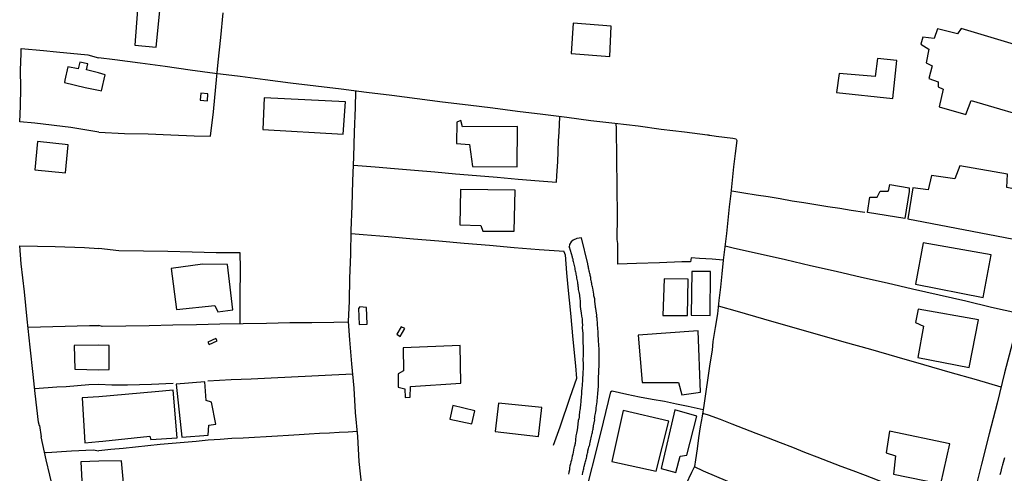
# Model space of a CAD drawing. Units: millimetres. Extents: x 187939 to 190363, y 1665975 to 1668748.
# Drawn here: x 189869 to 190015, y 1666258 to 1666325 of the extents above; entities that cross this region are included whole.
import ezdxf

# ---------------------------------------------------------------- set-up
doc = ezdxf.new("R2010")
doc.units = ezdxf.units.MM
doc.header["$LTSCALE"] = 5
for name, color, linetype in [('V-EDIFICACAO', 2, 'Continuous'), ('V-LOTE', 1, 'Continuous'), ('V-QUADRA', 30, 'Continuous'), ('V-TESTADA', 5, 'Continuous')]:
    doc.layers.add(name, color=color, linetype=linetype)

msp = doc.modelspace()

# ---------------------------------------------------------------- linework, layer by layer
at = {"layer": 'V-EDIFICACAO'}
for points in [[(189886.67, 1666326.82), (189886.25, 1666321.54), (189889.44, 1666321.21), (189889.95, 1666326.6), (189886.67, 1666326.82)], [(189951.18, 1666324.79), (189950.88, 1666320.29), (189956.61, 1666319.85), (189956.78, 1666324.34), (189951.18, 1666324.79)], [(190008.58, 1666323.98), (190008.04, 1666323.21), (190005.1, 1666323.93), (190004.63, 1666322.53), (190002.94, 1666322.74), (190002.63, 1666321.69), (190003.81, 1666320.96), (190003.4, 1666318.93), (190004.33, 1666318.48), (190003.82, 1666316.57), (190005.19, 1666316.11), (190005.19, 1666315.36), (190005.95, 1666315.03), (190005.34, 1666312.4), (190009.31, 1666311.25), (190010.1, 1666313.33), (190020.51, 1666310.27), (190023.39, 1666319.56), (190008.58, 1666323.98)], [(189880.91, 1666314.88), (189881.31, 1666314.78), (189881.88, 1666317.12), (189880.91, 1666317.41), (189879.13, 1666317.87), (189879.33, 1666318.78), (189878.14, 1666319), (189877.89, 1666318.02), (189876.35, 1666318.3), (189875.91, 1666316.33), (189875.84, 1666316), (189878.92, 1666315.28)], [(189990.52, 1666317.31), (189990.17, 1666314.52), (189998.5, 1666313.63), (189999.07, 1666319.26), (189996.24, 1666319.53), (189995.89, 1666316.88), (189990.52, 1666317.31)], [(189896.04, 1666314.42), (189895.92, 1666313.36), (189897.01, 1666313.27), (189897.08, 1666314.32), (189896.04, 1666314.42)], [(189905.39, 1666313.74), (189905.24, 1666309.05), (189917.12, 1666308.36), (189917.44, 1666313.15), (189905.39, 1666313.74)], [(189934.77, 1666309.45), (189934.53, 1666310.37), (189933.94, 1666310.1), (189933.9, 1666306.97), (189935.81, 1666306.82), (189936.25, 1666303.53), (189942.86, 1666303.52), (189942.9, 1666309.46), (189934.77, 1666309.45)], [(189871.85, 1666307.24), (189871.46, 1666303.06), (189875.98, 1666302.59), (189876.39, 1666306.78), (189871.85, 1666307.24)], [(190008.41, 1666303.63), (190007.68, 1666301.72), (190004.22, 1666302.22), (190003.72, 1666300.09), (190001.43, 1666300.37), (190000.72, 1666295.77), (190017.45, 1666292.58), (190018.86, 1666299.75), (190015.37, 1666300.44), (190015.46, 1666302.4), (190008.41, 1666303.63)], [(189934.47, 1666300.16), (189934.39, 1666294.9), (189937.5, 1666294.78), (189937.81, 1666293.98), (189942.42, 1666293.96), (189942.56, 1666300.06), (189934.47, 1666300.16)], [(190000.89, 1666299.85), (190000.25, 1666295.84), (189994.73, 1666296.72), (189995.1, 1666299.01), (189996.19, 1666298.98), (189996.62, 1666299.91), (189997.82, 1666299.88), (189997.88, 1666300.14), (189998.03, 1666300.86), (190000.9, 1666300.37)], [(190002.97, 1666292.25), (190001.86, 1666286.1), (190011.88, 1666284.15), (190013.06, 1666290.45), (190002.97, 1666292.25)], [(189896.3, 1666289.05), (189891.67, 1666288.41), (189892.44, 1666282.34), (189898.11, 1666282.95), (189898.53, 1666282.01), (189900.77, 1666282.28), (189900, 1666289.03), (189896.3, 1666289.05)], [(189964.61, 1666286.88), (189964.43, 1666281.46), (189968.1, 1666281.44), (189968.2, 1666286.83), (189964.61, 1666286.88)], [(189968.73, 1666287.98), (189968.65, 1666281.5), (189971.42, 1666281.44), (189971.5, 1666287.97), (189968.73, 1666287.98)], [(189919.59, 1666282.76), (189919.36, 1666282.51), (189919.5, 1666280.15), (189920.66, 1666280.18), (189920.56, 1666282.67), (189919.59, 1666282.76)], [(190002.24, 1666282.41), (190001.86, 1666280.41), (190003.04, 1666279.86), (190002.17, 1666275.22), (190009.81, 1666273.77), (190011.15, 1666280.82), (190002.24, 1666282.41)], [(189925.05, 1666278.68), (189925.56, 1666278.35), (189926.24, 1666279.54), (189925.69, 1666279.77), (189925.05, 1666278.68)], [(189897.06, 1666277.51), (189897.26, 1666277.18), (189898.46, 1666277.7), (189898.28, 1666278.07), (189897.06, 1666277.51)], [(189960.8, 1666278.56), (189961.39, 1666271.52), (189966.76, 1666271.51), (189967.23, 1666269.7), (189970.01, 1666270.11), (189969.65, 1666279.2), (189960.8, 1666278.56)], [(189880.95, 1666277.07), (189877.3, 1666277.03), (189877.36, 1666273.51), (189880.95, 1666273.43), (189882.48, 1666273.48), (189882.47, 1666277.02)], [(189925.99, 1666276.67), (189926.03, 1666273.27), (189925.27, 1666272.83), (189925.27, 1666270.85), (189926.24, 1666270.61), (189926.31, 1666269.3), (189927.03, 1666269.34), (189927.06, 1666270.95), (189934.51, 1666271.43), (189934.41, 1666277.03), (189925.99, 1666276.67)], [(189892.4, 1666271.28), (189893.22, 1666263.42), (189897.11, 1666263.72), (189897.23, 1666265.2), (189898.24, 1666265.37), (189897.6, 1666268.59), (189896.84, 1666268.87), (189896.61, 1666271.62), (189892.4, 1666271.28)], [(189880.96, 1666262.78), (189881.52, 1666262.85), (189888.5, 1666263.57), (189888.65, 1666263.1), (189892.51, 1666263.35), (189891.92, 1666270.4), (189889.28, 1666270.15), (189880.96, 1666269.4), (189878.45, 1666269.26), (189878.87, 1666262.57)], [(189933.35, 1666268.1), (189932.88, 1666266.11), (189936.17, 1666265.39), (189936.61, 1666267.31), (189933.35, 1666268.1)], [(189940.1, 1666268.48), (189939.62, 1666264.25), (189946.05, 1666263.53), (189946.53, 1666267.83), (189940.1, 1666268.48)], [(189958.56, 1666267.38), (189956.87, 1666259.83), (189963.47, 1666258.4), (189965.3, 1666265.8), (189958.56, 1666267.38)], [(189966.22, 1666267.46), (189964.17, 1666258.76), (189966.36, 1666258.21), (189967.02, 1666260.61), (189968, 1666260.74), (189969.49, 1666266.56), (189966.22, 1666267.46)], [(189998, 1666264.31), (189997.5, 1666261.09), (189998.86, 1666260.67), (189998.58, 1666257.96), (190005.6, 1666256.5), (190006.93, 1666262.42), (189998, 1666264.31)], [(189880.97, 1666254.15), (189884.79, 1666254.47), (189884.27, 1666259.94), (189880.96, 1666259.86), (189878.25, 1666259.79), (189878.59, 1666254.12)]]:
    msp.add_lwpolyline(points, close=True, dxfattribs=at)
at = {"layer": 'V-LOTE'}
for points in [[(189880.92, 1666308.62), (189884.73, 1666308.46), (189888.22, 1666308.37), (189891.61, 1666308.22), (189895.04, 1666308.11), (189897.49, 1666308.02), (189897.9, 1666311.67), (189898.26, 1666315.33), (189898.62, 1666318.99), (189898.98, 1666322.65), (189899.34, 1666326.31)], [(189880.92, 1666308.62), (189876.77, 1666309.33), (189871.44, 1666309.98), (189869.23, 1666310.18), (189869.33, 1666312.51), (189869.39, 1666315.22), (189869.35, 1666317.81), (189869.45, 1666320.3), (189869.45, 1666321.03), (189872.72, 1666320.72), (189874.69, 1666320.52), (189879.31, 1666320.08), (189880.91, 1666319.67)], [(189975.31, 1666307.61), (189974.79, 1666307.7), (189972.33, 1666308.01), (189971.4, 1666308.14), (189971.35, 1666308.14), (189971.29, 1666308.16), (189971.2, 1666308.18), (189971.11, 1666308.18), (189971.03, 1666308.2), (189967.66, 1666308.63), (189964.21, 1666309.01), (189960.78, 1666309.5), (189957.33, 1666309.93), (189953.77, 1666310.33), (189950.21, 1666310.8), (189946.65, 1666311.27), (189942.94, 1666311.68), (189939.27, 1666312.17), (189935.6, 1666312.66), (189931.82, 1666313.09), (189928.07, 1666313.58), (189924.32, 1666314.07), (189920.54, 1666314.52), (189916.79, 1666315.01), (189913.04, 1666315.44), (189909.29, 1666315.91), (189905.58, 1666316.41), (189901.85, 1666316.88), (189898.12, 1666317.31), (189894.45, 1666317.83), (189890.78, 1666318.35), (189887.05, 1666318.84), (189883.32, 1666319.36), (189880.91, 1666319.67)], [(189919.85, 1666256.15), (189919.48, 1666259.83), (189919.29, 1666263.51), (189918.94, 1666267.1), (189918.72, 1666270.71), (189918.37, 1666274.3), (189918.09, 1666277.87), (189917.89, 1666280.59), (189918.04, 1666283.56), (189918.08, 1666287), (189918.25, 1666290.5), (189918.29, 1666294.07), (189918.42, 1666297.71), (189918.55, 1666301.35), (189918.68, 1666304.99), (189918.81, 1666308.63), (189918.94, 1666312.27), (189919, 1666314.72)], [(189918.64, 1666303.76), (189921.83, 1666303.51), (189924.73, 1666303.26), (189927.65, 1666302.99), (189930.7, 1666302.75), (189933.75, 1666302.48), (189936.84, 1666302.21), (189939.93, 1666301.94), (189943.04, 1666301.69), (189946.15, 1666301.44), (189948.68, 1666301.2), (189948.74, 1666302.2), (189948.9, 1666304.25), (189949.01, 1666307.37), (189949.1, 1666308.64), (189949.2, 1666310.93)], [(189973.39, 1666289.66), (189971.73, 1666289.79), (189969.88, 1666289.92), (189968.64, 1666290.02), (189968.52, 1666289.41), (189967.27, 1666289.41), (189963.95, 1666289.28), (189960.55, 1666289.15), (189957.78, 1666289.06), (189957.78, 1666292.13), (189957.66, 1666292.73), (189957.7, 1666296.23), (189957.68, 1666300.48), (189957.64, 1666304.75), (189957.6, 1666309.18), (189957.54, 1666309.91)], [(189975.31, 1666307.61), (189975.37, 1666307.42), (189975.13, 1666305.48), (189974.91, 1666303.5), (189974.7, 1666301.52), (189974.49, 1666299.54), (189974.28, 1666297.56), (189974.07, 1666295.58), (189973.85, 1666293.6), (189973.63, 1666291.62), (189973.39, 1666289.64), (189973.19, 1666287.66), (189972.99, 1666285.68), (189972.75, 1666283.7), (189972.53, 1666281.72), (189972.17, 1666279.68), (189971.83, 1666277.6), (189971.73, 1666276.31), (189971.4, 1666274.29), (189971.12, 1666272.24), (189970.82, 1666270.19), (189970.52, 1666268.14), (189970.26, 1666266.55), (189969.98, 1666264.95), (189969.74, 1666263.32), (189969.5, 1666261.69), (189969.25, 1666260.05), (189969.12, 1666259.09), (189968.7, 1666258.21), (189967.82, 1666256.4)], [(189994.32, 1666296.72), (189992.33, 1666297), (189990.65, 1666297.31), (189988.86, 1666297.56), (189987.09, 1666297.85), (189985.33, 1666298.14), (189983.57, 1666298.43), (189981.81, 1666298.73), (189980.05, 1666299.03), (189978.25, 1666299.31), (189976.45, 1666299.59), (189974.65, 1666299.87), (189974.53, 1666299.87)], [(189949.81, 1666290.93), (189946.11, 1666291.18), (189942.45, 1666291.49), (189938.75, 1666291.83), (189935.01, 1666292.15), (189931.27, 1666292.47), (189927.53, 1666292.79), (189923.79, 1666293.11), (189920.05, 1666293.43), (189918.3, 1666293.58)], [(189872.14, 1666265.13), (189872.02, 1666265.67), (189871.52, 1666269.89), (189871.2, 1666272.72), (189870.78, 1666276.79), (189870.32, 1666280.9), (189869.94, 1666284.99), (189869.46, 1666289.1), (189869.22, 1666291.81), (189874.47, 1666291.67), (189878.83, 1666291.53), (189880.94, 1666291.41)], [(189901.87, 1666280.21), (189901.85, 1666281.21), (189901.87, 1666284.24), (189901.89, 1666288.45), (189901.85, 1666290.75), (189898.33, 1666290.75), (189894.75, 1666290.86), (189891.17, 1666290.95), (189887.55, 1666291.02), (189883.91, 1666291.06), (189880.94, 1666291.41)], [(190017.18, 1666281.68), (190017.15, 1666281.78), (190013.11, 1666282.67), (190009.28, 1666283.59), (190005.35, 1666284.47), (190001.42, 1666285.35), (189997.63, 1666286.23), (189993.84, 1666287.11), (189990.12, 1666287.99), (189986.29, 1666288.83), (189982.59, 1666289.69), (189978.83, 1666290.55), (189975.07, 1666291.41), (189973.65, 1666291.73)], [(189949.8, 1666290.95), (189949.97, 1666290.46), (189950.17, 1666287.8), (189950.36, 1666285.64), (189950.79, 1666281.81), (189951.12, 1666277.92), (189951.53, 1666274.02), (189951.64, 1666272.13), (189950.68, 1666269.32), (189949.18, 1666264.91), (189948.2, 1666262.21)], [(190014.52, 1666270.86), (190010.89, 1666271.92), (190006.96, 1666273.03), (190003.07, 1666274.16), (189999.14, 1666275.27), (189995.23, 1666276.4), (189991.26, 1666277.53), (189987.31, 1666278.66), (189983.36, 1666279.79), (189979.41, 1666280.92), (189975.48, 1666282.05), (189972.67, 1666282.82)], [(190017.18, 1666281.69), (190016.18, 1666277.46), (190015.03, 1666272.96), (190013.94, 1666268.46), (190012.73, 1666263.94), (190011.6, 1666259.42), (190010.47, 1666254.9), (190009.32, 1666250.37), (190008.13, 1666245.82), (190007.31, 1666242.46), (190007.05, 1666242.17), (190005.97, 1666238.23), (190004.82, 1666233.98), (190003.21, 1666229.97), (190001.65, 1666225.89), (190000.06, 1666221.77), (189998.43, 1666217.61), (189997.37, 1666214.86)], [(189870.45, 1666279.71), (189874.15, 1666279.83), (189879.54, 1666279.97), (189880.93, 1666279.96)], [(189917.9, 1666280.49), (189915.74, 1666280.41), (189912.48, 1666280.39), (189909.22, 1666280.37), (189905.77, 1666280.26), (189902.32, 1666280.22), (189898.87, 1666280.18), (189895.38, 1666280.09), (189891.89, 1666280.02), (189888.4, 1666279.95), (189884.91, 1666279.9), (189881.42, 1666279.85), (189880.93, 1666279.96)], [(189897.07, 1666271.8), (189900.53, 1666271.96), (189903.49, 1666272.07), (189906.47, 1666272.22), (189909.47, 1666272.35), (189912.47, 1666272.53), (189915.45, 1666272.68), (189918.52, 1666272.79)], [(189871.44, 1666270.62), (189874.74, 1666270.89), (189876.11, 1666270.95), (189879.44, 1666271.21), (189880.96, 1666271.28)], [(189880.96, 1666271.28), (189882.84, 1666271.16), (189885.19, 1666271.19), (189888.75, 1666271.3), (189891.94, 1666271.43)], [(189956.71, 1666270.15), (189955.6, 1666265.64), (189954.51, 1666261.23), (189953.4, 1666256.82), (189952.23, 1666252.41), (189951.12, 1666247.98), (189949.86, 1666243.5), (189948.6, 1666239.81), (189947.3, 1666235.89), (189946.02, 1666231.91), (189944.7, 1666227.9), (189944.25, 1666226.5)], [(189956.71, 1666270.14), (189956.94, 1666270.29), (189959.1, 1666269.82), (189960.98, 1666269.42), (189962.86, 1666269.04), (189964.7, 1666268.75), (189966.45, 1666268.38), (189968.2, 1666268.01), (189969.95, 1666267.65), (189970.43, 1666267.55)], [(189970.33, 1666267), (189971.15, 1666266.76), (189972.91, 1666266.07), (189974.67, 1666265.38), (189976.43, 1666264.69), (189978.22, 1666264), (189980.01, 1666263.31), (189981.81, 1666262.63), (189983.61, 1666261.93), (189985.42, 1666261.22), (189987.25, 1666260.51), (189989.01, 1666259.82), (189990.77, 1666259.13), (189992.58, 1666258.47), (189994.37, 1666257.78), (189996.16, 1666257.08), (189998, 1666256.38), (189999.84, 1666255.68), (190001.63, 1666254.96), (190003.47, 1666254.23), (190005.35, 1666253.54), (190007.19, 1666252.82), (190009.03, 1666252.1), (190009.68, 1666251.81)], [(189872.14, 1666265.14), (189872.41, 1666263.46)], [(189878.35, 1666252.01), (189875.13, 1666251.82), (189874.9, 1666252.47), (189874.21, 1666255.51), (189873.12, 1666260.06), (189872.41, 1666263.46)], [(189919.22, 1666264.27), (189917.86, 1666264.17), (189916.52, 1666264.12), (189915.08, 1666264.03), (189913.59, 1666263.95), (189912.1, 1666263.87), (189910.58, 1666263.76), (189909.01, 1666263.68), (189907.38, 1666263.59), (189905.69, 1666263.48), (189904, 1666263.39), (189902.31, 1666263.3), (189900.62, 1666263.21), (189898.9, 1666263.1), (189897.14, 1666262.96), (189895.36, 1666262.79), (189893.58, 1666262.62), (189891.8, 1666262.48), (189890.02, 1666262.34), (189888.21, 1666262.12), (189886.37, 1666261.93), (189884.53, 1666261.76), (189882.69, 1666261.59), (189880.94, 1666261.42)], [(189872.88, 1666261.18), (189873.26, 1666261.13), (189876.91, 1666261.39), (189880.11, 1666261.53), (189880.94, 1666261.42)], [(190007.11, 1666242.24), (190004.32, 1666243.53), (190001.17, 1666244.91), (189997.85, 1666246.38), (189994.5, 1666247.85), (189991.2, 1666249.32), (189987.83, 1666250.77), (189984.46, 1666252.28), (189981.01, 1666253.79), (189977.54, 1666255.31), (189974.04, 1666256.85), (189970.44, 1666258.39), (189969.1, 1666259.05)]]:
    msp.add_lwpolyline(points, dxfattribs=at)
at = {"layer": 'V-QUADRA'}
for points in [[(189952.52, 1666257.85), (189952.61, 1666258.22), (189952.63, 1666258.39), (189952.69, 1666258.56), (189952.73, 1666258.73), (189952.75, 1666258.9), (189952.8, 1666259.08), (189952.86, 1666259.25), (189952.9, 1666259.46), (189952.95, 1666259.63), (189952.99, 1666259.8), (189953.03, 1666259.97), (189953.07, 1666260.14), (189953.12, 1666260.32), (189953.16, 1666260.49), (189953.2, 1666260.7), (189953.22, 1666260.87), (189953.29, 1666261.04), (189953.33, 1666261.21), (189953.33, 1666261.38), (189953.37, 1666261.55), (189953.39, 1666261.61), (189953.44, 1666261.73), (189953.5, 1666261.94), (189953.54, 1666262.11), (189953.61, 1666262.28), (189953.63, 1666262.45), (189953.69, 1666262.62), (189953.74, 1666262.86), (189953.89, 1666263.56), (189953.93, 1666263.78), (189953.95, 1666263.95), (189954.01, 1666264.12), (189954.04, 1666264.29), (189954.06, 1666264.46), (189954.12, 1666264.63), (189954.14, 1666264.8), (189954.16, 1666264.97), (189954.19, 1666265.12), (189954.36, 1666266), (189954.31, 1666266.21), (189954.36, 1666266.34), (189954.38, 1666266.56), (189954.48, 1666266.94), (189954.53, 1666267.24), (189954.55, 1666267.5), (189954.59, 1666267.79), (189954.61, 1666268.09), (189954.66, 1666268.35), (189954.7, 1666268.65), (189954.72, 1666268.91), (189954.74, 1666269.21), (189954.76, 1666269.46), (189954.81, 1666269.76), (189954.83, 1666270.02), (189954.85, 1666270.32), (189954.85, 1666270.57), (189954.89, 1666270.83), (189954.91, 1666271.13), (189954.91, 1666271.38), (189954.89, 1666271.64), (189954.91, 1666271.94), (189954.93, 1666272.24), (189954.93, 1666272.5), (189954.95, 1666272.75), (189954.98, 1666273.05), (189954.98, 1666273.31), (189954.98, 1666273.56), (189955, 1666273.82), (189955, 1666274.01), (189955.02, 1666274.8), (189955.02, 1666275.23), (189955.02, 1666275.49), (189955, 1666275.76), (189955, 1666276.56), (189954.98, 1666276.98), (189954.98, 1666277.24), (189954.93, 1666277.54), (189954.89, 1666277.8), (189954.89, 1666278.1), (189954.87, 1666278.35), (189954.87, 1666278.61), (189954.87, 1666278.91), (189954.85, 1666279.16), (189954.83, 1666279.42), (189954.81, 1666279.68), (189954.76, 1666279.98), (189954.74, 1666280.23), (189954.74, 1666280.49), (189954.72, 1666280.79), (189954.7, 1666281.04), (189954.63, 1666281.3), (189954.64, 1666281.4), (189954.64, 1666281.56), (189954.61, 1666281.81), (189954.53, 1666282.5), (189954.49, 1666282.67), (189954.47, 1666282.77), (189954.36, 1666283.52), (189954.36, 1666283.74), (189954.36, 1666283.91), (189954.31, 1666284.08), (189954.27, 1666284.21), (189954.23, 1666284.38), (189954.23, 1666284.55), (189954.21, 1666284.61), (189954.06, 1666285.49), (189954.02, 1666285.7), (189953.97, 1666285.87), (189953.93, 1666286.04), (189953.93, 1666286.17), (189953.91, 1666286.26), (189953.89, 1666286.3), (189953.87, 1666286.47), (189953.82, 1666286.64), (189953.8, 1666286.77), (189953.8, 1666286.9), (189953.76, 1666287.07), (189953.72, 1666287.24), (189953.67, 1666287.37), (189953.67, 1666287.54), (189953.63, 1666287.71), (189953.59, 1666287.88), (189953.55, 1666288.01), (189953.53, 1666288.14), (189953.48, 1666288.31), (189953.44, 1666288.48), (189953.42, 1666288.61), (189953.38, 1666288.78), (189953.33, 1666289.12), (189953.33, 1666289.14), (189952.4, 1666292.95), (189951.71, 1666292.85), (189951.17, 1666292.64), (189950.85, 1666292.4), (189950.62, 1666291.98), (189950.58, 1666291.61), (189950.58, 1666291.62), (189950.99, 1666290.18), (189951, 1666290.11), (189951.02, 1666290.02), (189951.04, 1666289.98), (189951.09, 1666289.81), (189951.11, 1666289.63), (189951.15, 1666289.46), (189951.19, 1666289.29), (189951.24, 1666289.08), (189951.3, 1666288.87), (189951.37, 1666288.69), (189951.41, 1666288.48), (189951.43, 1666288.27), (189951.47, 1666288.1), (189951.51, 1666287.93), (189951.54, 1666287.75), (189951.56, 1666287.58), (189951.6, 1666287.41), (189951.67, 1666287.2), (189951.67, 1666286.99), (189951.71, 1666286.81), (189951.75, 1666286.6), (189951.79, 1666286.39), (189951.79, 1666286.22), (189951.84, 1666286.04), (189951.86, 1666285.83), (189951.9, 1666285.66), (189951.92, 1666285.49), (189951.92, 1666285.32), (189951.96, 1666285.1), (189952.01, 1666284.93), (189952.03, 1666284.83), (189952.14, 1666283.91), (189952.18, 1666283.65), (189952.18, 1666283.48), (189952.18, 1666283.27), (189952.22, 1666283.1), (189952.22, 1666282.92), (189952.22, 1666282.77), (189952.31, 1666282.11), (189952.35, 1666281.86), (189952.35, 1666281.69), (189952.37, 1666281.51), (189952.39, 1666281.34), (189952.43, 1666281.17), (189952.48, 1666280.96), (189952.48, 1666280.74), (189952.48, 1666280.57), (189952.48, 1666280.36), (189952.52, 1666280.15), (189952.54, 1666280.08), (189952.52, 1666279.98), (189952.48, 1666279.8), (189952.5, 1666279.69), (189952.54, 1666279.12), (189952.58, 1666278.91), (189952.58, 1666278.69), (189952.58, 1666278.44), (189952.61, 1666278.22), (189952.61, 1666277.97), (189952.61, 1666277.71), (189952.61, 1666277.5), (189952.58, 1666277.24), (189952.63, 1666277.03), (189952.63, 1666276.81), (189952.63, 1666276.56), (189952.63, 1666276.34), (189952.63, 1666276.09), (189952.63, 1666275.83), (189952.65, 1666275.68), (189952.61, 1666274.8), (189952.65, 1666274.46), (189952.65, 1666274.21), (189952.63, 1666273.95), (189952.65, 1666273.74), (189952.65, 1666273.71), (189952.58, 1666272.92), (189952.58, 1666272.58), (189952.56, 1666272.33), (189952.54, 1666272.11), (189952.54, 1666271.9), (189952.52, 1666271.64), (189952.5, 1666271.43), (189952.5, 1666271.21), (189952.48, 1666271), (189952.45, 1666270.79), (189952.43, 1666270.57), (189952.41, 1666270.36), (189952.39, 1666270.15), (189952.37, 1666269.93), (189952.37, 1666269.72), (189952.35, 1666269.5), (189952.33, 1666269.25), (189952.28, 1666269.03), (189952.31, 1666268.82), (189952.28, 1666268.56), (189952.26, 1666268.35), (189952.24, 1666268.14), (189952.2, 1666267.88), (189952.18, 1666267.67), (189952.16, 1666267.45), (189952.11, 1666267.24), (189952.11, 1666267.03), (189952.07, 1666266.81), (189952.05, 1666266.6), (189952.03, 1666266.38), (189951.98, 1666266.13), (189951.92, 1666265.91), (189951.92, 1666265.89), (189951.79, 1666264.85), (189951.73, 1666264.5), (189951.69, 1666264.25), (189951.67, 1666264.03), (189951.62, 1666263.82), (189951.58, 1666263.63), (189951.45, 1666262.44), (189951.39, 1666262.43), (189951.39, 1666262.24), (189951.34, 1666262.11), (189951.3, 1666261.98), (189951.28, 1666261.81), (189951.21, 1666261.51), (189951.15, 1666261.21), (189951.09, 1666260.91), (189951.02, 1666260.61), (189950.94, 1666260.32), (189950.89, 1666260.02), (189950.83, 1666259.76), (189950.77, 1666259.46), (189950.68, 1666259.16), (189950.64, 1666258.86), (189950.6, 1666258.56), (189950.53, 1666258.26), (189950.45, 1666257.96)], [(190015.03, 1666260.38), (190014.84, 1666259.67), (190014.71, 1666259.33), (190014.66, 1666259.12), (190014.62, 1666259.01), (190014.41, 1666258.14), (190014.32, 1666257.84)]]:
    msp.add_lwpolyline(points, dxfattribs=at)
at = {"layer": 'V-TESTADA'}
for points in [[(189869.28, 1666310.18), (189869.23, 1666310.18), (189869.33, 1666312.51), (189869.39, 1666315.22), (189869.35, 1666317.81), (189869.45, 1666320.3), (189869.45, 1666321.03), (189869.46, 1666321.03)], [(189872.14, 1666265.13), (189872.02, 1666265.67), (189871.52, 1666269.89), (189871.2, 1666272.72), (189870.78, 1666276.79), (189870.32, 1666280.9), (189869.94, 1666284.99), (189869.46, 1666289.1), (189869.22, 1666291.79)], [(189949.8, 1666290.95), (189949.97, 1666290.46), (189950.17, 1666287.8), (189950.36, 1666285.64), (189950.79, 1666281.81), (189951.12, 1666277.92), (189951.53, 1666274.02), (189951.64, 1666272.13), (189950.68, 1666269.32), (189949.18, 1666264.91), (189948.2, 1666262.21)], [(190017.18, 1666281.69), (190016.18, 1666277.46), (190015.03, 1666272.96), (190013.94, 1666268.46), (190012.73, 1666263.94), (190011.6, 1666259.42), (190010.47, 1666254.9), (190009.32, 1666250.37), (190008.13, 1666245.82), (190007.31, 1666242.46), (190007.05, 1666242.17), (190005.97, 1666238.23), (190004.82, 1666233.98), (190003.21, 1666229.97), (190001.65, 1666225.89), (190000.06, 1666221.77), (189998.43, 1666217.61), (189997.37, 1666214.86)], [(189956.71, 1666270.15), (189955.6, 1666265.64), (189954.51, 1666261.23), (189953.4, 1666256.82), (189952.23, 1666252.41), (189951.12, 1666247.98), (189949.86, 1666243.5), (189948.6, 1666239.81), (189947.3, 1666235.89), (189946.02, 1666231.91), (189944.7, 1666227.9), (189944.25, 1666226.5)], [(189872.14, 1666265.14), (189872.41, 1666263.46)], [(189875.13, 1666251.82), (189874.9, 1666252.47), (189874.21, 1666255.51), (189873.12, 1666260.06), (189872.41, 1666263.46)]]:
    msp.add_lwpolyline(points, dxfattribs=at)

doc.saveas('drawing.dxf')
